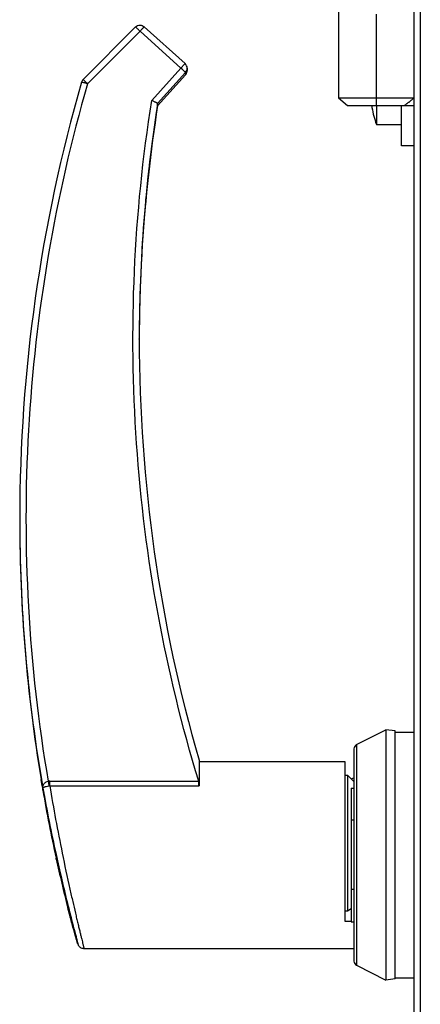
# Model space of a CAD drawing. Extents: x -4085 to 4812, y -3340 to 3037.
# Drawn here: x 3410 to 3474, y -507 to -351 of the extents above; entities that cross this region are included whole.
import ezdxf

# ---------------------------------------------------------------- set-up
doc = ezdxf.new("R2010")
doc.units = 0
doc.header["$LTSCALE"] = 15.367
doc.layers.get('0').update_dxf_attribs({"linetype": 'CONTINUOUS'})

msp = doc.modelspace()

# ---------------------------------------------------------------- linework, layer by layer
at = {"color": 7, "linetype": 'CONTINUOUS'}
for p, q in [((3473.66, -568.01), (3473.66, 664.99)), ((3472.66, -567.01), (3472.66, 663.99)), ((3460.66, -315.75), (3460.66, -363.28)), ((3466.66, -350.01), (3466.66, -364.51)), ((3428.43, -352.03), (3420.09, -360.36)), ((3429.13, -352.71), (3420.79, -361.05)), ((3435.62, -358.57), (3429.13, -352.71)), ((3436.29, -357.84), (3429.8, -351.99)), ((3430.99, -363.7), (3435.62, -358.57)), ((3431.93, -364.17), (3436.36, -359.26)), ((3436.37, -359.25), (3436.36, -359.26)), ((3436.36, -359.26), (3436.36, -359.63)), ((3436.62, -358.59), (3436.62, -358.96)), ((3436.36, -359.63), (3431.93, -364.54)), ((3431.89, -364.48), (3431.93, -364.22)), ((3431.9, -364.48), (3431.93, -364.22)), ((3431.93, -364.17), (3431.93, -364.49)), ((3460.66, -363.28), (3462.08, -364.51)), ((3460.66, -363.28), (3472.66, -363.28)), ((3462.08, -364.51), (3472.66, -364.51)), ((3465.98, -364.84), (3465.98, -364.84)), ((3466.67, -364.51), (3466.67, -367.51)), ((3470.67, -370.91), (3470.67, -364.51)), ((3466.67, -367.51), (3470.67, -367.51)), ((3472.66, -370.91), (3470.67, -370.91)), ((3429.47, -386.97), (3429.5, -386.62)), ((3429.48, -386.97), (3429.5, -386.62)), ((3429.01, -401.58), (3429.01, -401.55)), ((3429.01, -401.58), (3429.01, -401.55)), ((3410.02, -430.14), (3410.02, -430.52)), ((3463.53, -465.99), (3468.16, -463.63)), ((3469.66, -463.82), (3468.16, -463.63)), ((3468.16, -463.63), (3468.16, -503.39)), ((3469.66, -503.21), (3469.66, -463.82)), ((3469.66, -464.01), (3472.66, -464.01)), ((3463.12, -466.68), (3463.12, -500.36)), ((3463.53, -465.99), (3463.53, -501.03)), ((3438.51, -468.48), (3438.51, -472.52)), ((3438.51, -468.66), (3461.66, -468.66)), ((3461.66, -468.66), (3461.66, -494.01)), ((3414.78, -471.8), (3438.45, -471.8)), ((3414.78, -472.52), (3414.78, -471.8)), ((3438.45, -472.19), (3438.45, -471.8)), ((3438.45, -472.52), (3438.45, -472.19)), ((3461.66, -470.86), (3462.11, -470.86)), ((3463.12, -471.87), (3462.11, -470.86)), ((3462.11, -470.86), (3462.11, -492.46)), ((3462.67, -471.43), (3463.12, -471.27)), ((3413.59, -472.36), (3413.68, -472.85)), ((3413.59, -472.36), (3413.68, -472.85)), ((3413.68, -472.85), (3413.69, -472.89)), ((3413.71, -473.25), (3413.68, -473.09)), ((3414.78, -472.52), (3438.45, -472.52)), ((3462.66, -472.91), (3463.12, -472.91)), ((3462.66, -472.91), (3462.66, -494.12)), ((3463.12, -478.01), (3462.66, -478.01)), ((3415.78, -483.44), (3415.83, -483.67)), ((3415.83, -484.18), (3415.8, -484.02)), ((3415.83, -483.67), (3415.9, -483.99)), ((3463.12, -489.01), (3462.66, -489.01)), ((3417.63, -491.8), (3417.68, -491.97)), ((3417.66, -491.46), (3417.66, -491.83)), ((3417.67, -491.46), (3417.76, -491.81)), ((3417.68, -491.97), (3417.72, -492.13)), ((3417.72, -492.13), (3417.76, -492.3)), ((3417.76, -491.81), (3417.8, -491.96)), ((3417.76, -492.3), (3417.8, -492.46)), ((3417.8, -492.46), (3417.85, -492.61)), ((3462.11, -492.46), (3461.66, -492.46)), ((3462.66, -492.07), (3462.11, -492.46)), ((3417.85, -492.61), (3417.89, -492.77)), ((3417.89, -492.77), (3417.93, -492.92)), ((3417.93, -492.92), (3417.97, -493.08)), ((3417.97, -493.08), (3418.01, -493.22)), ((3418.01, -493.22), (3418.04, -493.37)), ((3418.04, -493.37), (3418.08, -493.51)), ((3418.08, -493.51), (3418.12, -493.66)), ((3418.12, -493.66), (3418.16, -493.79)), ((3418.16, -493.79), (3418.19, -493.93)), ((3418.19, -493.93), (3418.23, -494.07)), ((3418.23, -494.07), (3418.26, -494.2)), ((3461.66, -494.01), (3462.66, -494.01)), ((3418.26, -494.2), (3418.3, -494.33)), ((3418.3, -494.33), (3418.33, -494.45)), ((3418.33, -494.45), (3418.37, -494.58)), ((3418.37, -494.58), (3418.4, -494.7)), ((3418.4, -494.7), (3418.43, -494.82)), ((3418.43, -494.82), (3418.47, -494.93)), ((3418.47, -494.93), (3418.5, -495.05)), ((3418.5, -495.05), (3418.53, -495.16)), ((3418.53, -495.16), (3418.56, -495.27)), ((3418.56, -495.27), (3418.59, -495.37)), ((3418.59, -495.37), (3418.62, -495.48)), ((3418.62, -495.48), (3418.64, -495.58)), ((3418.64, -495.58), (3418.67, -495.68)), ((3462.66, -494.12), (3463.12, -494.12)), ((3418.67, -495.68), (3418.7, -495.77)), ((3418.7, -495.77), (3418.72, -495.87)), ((3418.72, -495.87), (3418.75, -495.96)), ((3418.75, -495.96), (3418.78, -496.05)), ((3418.78, -496.05), (3418.8, -496.13)), ((3418.8, -496.13), (3418.82, -496.22)), ((3418.82, -496.22), (3418.85, -496.3)), ((3418.85, -496.3), (3418.87, -496.38)), ((3418.87, -496.38), (3418.89, -496.45)), ((3418.89, -496.45), (3418.91, -496.53)), ((3418.91, -496.53), (3418.93, -496.6)), ((3418.93, -496.6), (3418.95, -496.67)), ((3418.95, -496.67), (3418.97, -496.73)), ((3418.97, -496.73), (3418.99, -496.8)), ((3418.99, -496.8), (3419.01, -496.86)), ((3419.01, -496.86), (3419.03, -496.92)), ((3419.03, -496.92), (3419.04, -496.98)), ((3419.04, -496.98), (3419.06, -497.03)), ((3419.06, -497.03), (3419.07, -497.08)), ((3419.07, -497.08), (3419.09, -497.13)), ((3419.09, -497.13), (3419.1, -497.18)), ((3419.1, -497.18), (3419.12, -497.23)), ((3419.12, -497.23), (3419.13, -497.27)), ((3419.13, -497.27), (3419.14, -497.31)), ((3419.14, -497.31), (3419.15, -497.35)), ((3419.15, -497.35), (3419.16, -497.38)), ((3419.16, -497.38), (3419.17, -497.42)), ((3419.17, -497.42), (3419.18, -497.45)), ((3419.18, -497.45), (3419.19, -497.48)), ((3419.19, -497.48), (3419.2, -497.5)), ((3419.2, -497.5), (3419.21, -497.53)), ((3419.21, -497.53), (3419.22, -497.55)), ((3419.22, -497.55), (3419.23, -497.58)), ((3419.23, -497.58), (3419.23, -497.6)), ((3419.23, -497.6), (3419.24, -497.62)), ((3419.24, -497.62), (3419.25, -497.64)), ((3419.25, -497.64), (3419.25, -497.66)), ((3419.25, -497.66), (3419.26, -497.68)), ((3419.26, -497.68), (3419.27, -497.7)), ((3419.27, -497.7), (3419.28, -497.72)), ((3419.28, -497.72), (3419.29, -497.74)), ((3419.29, -497.74), (3419.3, -497.78)), ((3419.3, -497.78), (3419.32, -497.82)), ((3419.32, -497.82), (3419.36, -497.88)), ((3419.36, -497.88), (3419.4, -497.95)), ((3419.4, -497.95), (3419.47, -498.03)), ((3419.47, -498.03), (3419.54, -498.11)), ((3419.54, -498.11), (3419.64, -498.18)), ((3419.64, -498.18), (3419.75, -498.25)), ((3419.75, -498.25), (3419.87, -498.3)), ((3419.87, -498.3), (3420.01, -498.34)), ((3420.01, -498.34), (3420.15, -498.36)), ((3420.15, -498.36), (3420.21, -498.36)), ((3420.21, -498.36), (3463.12, -498.36)), ((3463.53, -501.03), (3468.16, -503.39)), ((3469.66, -503.21), (3468.16, -503.39)), ((3469.66, -503.01), (3472.66, -503.01))]:
    msp.add_line(p, q, dxfattribs=at)
for centre, radius, start, end in [((3435.62, -358.59), 0.999, 359.9924, 47.9526), ((3435.62, -358.96), 1, 317.9335, 353.9387), ((3435.62, -358.59), 0.999, 318.7196, 0.0112), ((3435.62, -358.96), 1, 353.9611, 0.0204), ((3659.91, -430.14), 249.89, 163.8877, 180), ((3420.79, -361.07), 1, 134.9921, 163.888), ((3669.66, -401.55), 240.65, 171.0625, 180.0001), ((3669.66, -401.6), 240.65, 171.1258, 179.9876), ((3669.66, -401.87), 240.65, 171.0625, 176.3665), ((3484.17, -361.51), 18.49, 189.3353, 190.3496), ((3484.17, -361.51), 18.5, 190.3571, 198.9246), ((3669.68, -401.87), 240.66, 176.4494, 177.6766), ((3669.63, -401.87), 240.62, 177.6766, 178.2644), ((3669.68, -401.87), 240.67, 178.2645, 179.9237), ((3669.66, -401.55), 240.65, 180.0068, 196.1474), ((3659.91, -430.14), 249.89, 179.9999, 189.5281), ((3659.91, -430.52), 249.89, 179.9999, 189.4435), ((3463.87, -466.66), 0.75, 117, 180), ((3659.8, -430.54), 249.78, 189.4433, 189.7642), ((3659.78, -430.17), 249.76, 189.5278, 189.8488), ((3414.78, -473.26), 1.46, 90.0103, 99.79), ((3593.21, -441), 181.31, 189.7859, 190.0118), ((3438.64, -471.07), 0.757, 255.5353, 259.5202), ((3561.25, -448.48), 149.61, 189.2601, 189.4701), ((3681.81, -425.28), 272.3, 190.0684, 192.3311), ((3636.53, -435.62), 225.98, 189.5866, 192.3674), ((3720.17, -421.36), 309.64, 189.511, 191.5213), ((3438.46, -470.06), 2.46, 269.9534, 271.149), ((3687.14, -424.06), 277.77, 192.343, 194.0432), ((3626.11, -438.11), 215.27, 192.3586, 194.4513), ((3696.14, -422.11), 286.99, 192.4515, 193.9823), ((3721.8, -420.97), 311.32, 191.5316, 192.6115), ((3463.87, -500.37), 0.75, 180, 243)]:
    msp.add_arc(centre, radius, start, end, dxfattribs=at)
for points, knots in [([(3428.43, -352.03), (3428.51, -351.94), (3428.73, -351.79), (3429.11, -351.71), (3429.49, -351.77), (3429.71, -351.91), (3429.8, -351.99)], [0, 0, 0, 0, 0.250063, 0.499991, 0.749911, 1, 1, 1, 1]), ([(3429.13, -352.71), (3429.09, -352.67), (3429, -352.58), (3428.87, -352.45), (3428.75, -352.33), (3428.66, -352.24), (3428.59, -352.18), (3428.55, -352.14), (3428.51, -352.11), (3428.48, -352.08), (3428.46, -352.06), (3428.45, -352.04), (3428.44, -352.03), (3428.43, -352.03), (3428.43, -352.03), (3428.43, -352.03), (3428.43, -352.03)], [0, 0, 0, 0, 0.195602, 0.38364, 0.556406, 0.707614, 0.773364, 0.831662, 0.881934, 0.923757, 0.956724, 0.980489, 0.98887, 0.994902, 0.998584, 1, 1, 1, 1]), ([(3429.8, -351.99), (3429.8, -351.99), (3429.8, -351.99), (3429.8, -351.99), (3429.79, -352), (3429.78, -352.01), (3429.77, -352.02), (3429.75, -352.05), (3429.72, -352.07), (3429.68, -352.11), (3429.65, -352.15), (3429.58, -352.22), (3429.5, -352.31), (3429.38, -352.44), (3429.26, -352.57), (3429.18, -352.67), (3429.13, -352.71)], [0, 0, 0, 0, 0.001383, 0.005043, 0.011056, 0.01942, 0.043156, 0.0761, 0.117906, 0.168166, 0.226459, 0.292213, 0.443445, 0.61625, 0.804323, 1, 1, 1, 1]), ([(3435.62, -358.57), (3435.66, -358.52), (3435.75, -358.42), (3435.87, -358.29), (3435.99, -358.16), (3436.09, -358.05), (3436.16, -357.98), (3436.21, -357.92), (3436.24, -357.89), (3436.26, -357.87), (3436.28, -357.86), (3436.28, -357.85), (3436.29, -357.84), (3436.29, -357.84)], [0, 0, 0, 0, 0.197608, 0.387389, 0.561436, 0.713292, 0.837215, 0.887107, 0.928334, 0.960475, 0.983197, 0.996359, 1, 1, 1, 1]), ([(3436.22, -359.12), (3436.18, -359.08), (3435.98, -358.89), (3435.78, -358.71), (3435.62, -358.57)], [0, 0, 0, 0, 0.199225, 1, 1, 1, 1]), ([(3436.36, -359.26), (3436.36, -359.26), (3436.36, -359.25), (3436.35, -359.24), (3436.34, -359.23), (3436.33, -359.22), (3436.31, -359.2), (3436.27, -359.16), (3436.24, -359.13), (3436.22, -359.12)], [0, 0, 0, 0, 0.021872, 0.074004, 0.156341, 0.268527, 0.410039, 0.579874, 1, 1, 1, 1]), ([(3420.79, -361.05), (3418.21, -370), (3414.04, -388.22), (3410.89, -416.05), (3410.88, -444.07), (3412.97, -462.63), (3414.54, -471.82)], [0, 0, 0, 0, 0.250002, 0.500001, 0.75, 1, 1, 1, 1]), ([(3420.79, -361.05), (3420.73, -361.03), (3420.61, -361), (3420.43, -360.95), (3420.27, -360.9), (3420.14, -360.87), (3420.05, -360.84), (3420, -360.83), (3419.95, -360.82), (3419.91, -360.81), (3419.88, -360.8), (3419.85, -360.79), (3419.84, -360.79), (3419.83, -360.79), (3419.83, -360.79)], [0, 0, 0, 0, 0.195788, 0.3842, 0.557388, 0.708931, 0.774777, 0.833098, 0.883323, 0.925019, 0.957767, 0.981231, 0.995278, 1, 1, 1, 1]), ([(3420.09, -360.36), (3420.09, -360.36), (3420.1, -360.37), (3420.1, -360.37), (3420.12, -360.39), (3420.14, -360.41), (3420.17, -360.44), (3420.22, -360.49), (3420.3, -360.56), (3420.41, -360.67), (3420.53, -360.78), (3420.66, -360.91), (3420.75, -361), (3420.79, -361.05)], [0, 0, 0, 0, 0.003735, 0.016967, 0.039747, 0.071936, 0.1132, 0.163119, 0.287064, 0.438902, 0.612887, 0.802545, 1, 1, 1, 1]), ([(3438.45, -471.8), (3435.81, -463.09), (3431.49, -445.36), (3428.07, -418.21), (3427.73, -390.84), (3429.57, -372.69), (3430.99, -363.7)], [0, 0, 0, 0, 0.250002, 0.500002, 0.75, 1, 1, 1, 1]), ([(3431.93, -364.17), (3431.93, -364.17), (3431.93, -364.16), (3431.93, -364.16), (3431.92, -364.16), (3431.91, -364.15), (3431.89, -364.14), (3431.86, -364.12), (3431.82, -364.1), (3431.77, -364.07), (3431.71, -364.05), (3431.62, -364), (3431.5, -363.94), (3431.34, -363.86), (3431.17, -363.78), (3431.05, -363.72), (3430.99, -363.7)], [0, 0, 0, 0, 0.001916, 0.006213, 0.012947, 0.022104, 0.047562, 0.082328, 0.126061, 0.178151, 0.237918, 0.304679, 0.456355, 0.6272, 0.810873, 1, 1, 1, 1]), ([(3471, -364.51), (3471, -364.51), (3471.02, -364.51), (3471.03, -364.51), (3471.05, -364.51), (3471.06, -364.5), (3471.08, -364.49), (3471.11, -364.48), (3471.14, -364.47), (3471.18, -364.44), (3471.23, -364.42), (3471.28, -364.39), (3471.34, -364.34), (3471.43, -364.28), (3471.54, -364.2), (3471.64, -364.12), (3471.75, -364.04), (3471.86, -363.95), (3472.01, -363.82), (3472.2, -363.67), (3472.43, -363.48), (3472.58, -363.35), (3472.66, -363.28)], [0, 0, 0, 0, 0.008088, 0.01612, 0.022465, 0.02941, 0.038171, 0.048297, 0.070348, 0.093915, 0.11955, 0.146853, 0.17543, 0.235726, 0.299193, 0.364912, 0.432286, 0.50092, 0.570525, 0.711859, 0.855227, 1, 1, 1, 1]), ([(3413.59, -472.55), (3413.58, -472.47), (3413.56, -472.32), (3413.52, -472.11), (3413.49, -471.93), (3413.47, -471.8), (3413.46, -471.72), (3413.45, -471.66), (3413.45, -471.62), (3413.44, -471.58), (3413.44, -471.55), (3413.44, -471.53), (3413.44, -471.52), (3413.43, -471.52), (3413.43, -471.52), (3413.43, -471.51), (3413.44, -471.51)], [0, 0, 0, 0, 0.23177, 0.434005, 0.60605, 0.74747, 0.806574, 0.857875, 0.901324, 0.936875, 0.964506, 0.984214, 0.9911, 0.996009, 0.998952, 1, 1, 1, 1]), ([(3413.44, -471.51), (3413.44, -471.51), (3413.44, -471.52), (3413.44, -471.53), (3413.44, -471.55), (3413.45, -471.57), (3413.45, -471.6), (3413.46, -471.64), (3413.47, -471.68), (3413.48, -471.75), (3413.5, -471.85), (3413.53, -472), (3413.56, -472.17), (3413.58, -472.29), (3413.59, -472.36)], [0, 0, 0, 0, 0.004272, 0.016324, 0.036237, 0.064028, 0.099678, 0.143154, 0.19442, 0.253441, 0.394605, 0.566358, 0.768342, 1, 1, 1, 1]), ([(3413.7, -472.89), (3413.68, -472.75), (3413.7, -472.44), (3413.88, -472.19), (3413.99, -472.08)], [0, 0, 0, 0, 0.471644, 1, 1, 1, 1]), ([(3413.99, -472.08), (3414.07, -472.02), (3414.24, -471.9), (3414.43, -471.84), (3414.54, -471.82)], [0, 0, 0, 0, 0.480482, 1, 1, 1, 1]), ([(3413.69, -472.89), (3413.95, -474.36), (3414.61, -477.89), (3415.33, -481.4), (3415.78, -483.44)], [0, 0, 0, 0, 0.417572, 1, 1, 1, 1]), ([(3413.7, -472.89), (3413.7, -472.87), (3413.71, -472.84), (3413.75, -472.81), (3413.81, -472.77), (3413.93, -472.72), (3414.03, -472.68), (3414.09, -472.66)], [0, 0, 0, 0, 0.105391, 0.186655, 0.292457, 0.586588, 1, 1, 1, 1]), ([(3414.09, -472.66), (3414.13, -472.65), (3414.32, -472.59), (3414.51, -472.55), (3414.66, -472.53)], [0, 0, 0, 0, 0.21929, 1, 1, 1, 1]), ([(3417.99, -488.94), (3418.14, -489.6), (3418.43, -490.87), (3418.79, -492.41), (3419.06, -493.56), (3419.25, -494.34), (3419.42, -495.07), (3419.58, -495.73), (3419.73, -496.32), (3419.86, -496.84), (3419.95, -497.23), (3420.02, -497.51), (3420.06, -497.68), (3420.1, -497.84), (3420.13, -497.98), (3420.16, -498.09), (3420.18, -498.19), (3420.19, -498.25), (3420.2, -498.29), (3420.21, -498.32), (3420.21, -498.34), (3420.21, -498.35), (3420.21, -498.36), (3420.21, -498.36), (3420.21, -498.36)], [0, 0, 0, 0, 0.209535, 0.402627, 0.491649, 0.574958, 0.652061, 0.722472, 0.785753, 0.841488, 0.889298, 0.910131, 0.928866, 0.945463, 0.959897, 0.972146, 0.982188, 0.990002, 0.993067, 0.99557, 0.997511, 0.998891, 0.999713, 1, 1, 1, 1]), ([(3417.8, -491.96), (3417.99, -492.75), (3418.28, -493.87), (3418.64, -495.26), (3418.83, -495.98), (3418.96, -496.47), (3419.04, -496.77), (3419.11, -497.03), (3419.16, -497.24), (3419.2, -497.39), (3419.22, -497.49), (3419.23, -497.54), (3419.24, -497.58), (3419.25, -497.6), (3419.25, -497.61), (3419.25, -497.62), (3419.25, -497.63), (3419.25, -497.63), (3419.25, -497.63), (3419.25, -497.63), (3419.24, -497.62), (3419.24, -497.61), (3419.23, -497.6), (3419.22, -497.56), (3419.21, -497.52), (3419.19, -497.46), (3419.16, -497.36), (3419.11, -497.21), (3419.04, -496.98), (3418.93, -496.6), (3418.76, -496), (3418.53, -495.17), (3418.26, -494.18), (3417.96, -493.05), (3417.75, -492.26), (3417.64, -491.84)], [0, 0, 0, 0, 0.205906, 0.291266, 0.363035, 0.393429, 0.419986, 0.442585, 0.461114, 0.475496, 0.481111, 0.485664, 0.489148, 0.490489, 0.491563, 0.49237, 0.492911, 0.493193, 0.493291, 0.493581, 0.494131, 0.494947, 0.496031, 0.499001, 0.503039, 0.508138, 0.514291, 0.529732, 0.549297, 0.572886, 0.631687, 0.705099, 0.791889, 0.890679, 1, 1, 1, 1])]:
    msp.add_open_spline(points, degree=3, knots=knots, dxfattribs=at)
msp.add_open_spline([(3414.66, -472.53), (3414.7, -472.52), (3414.74, -472.52), (3414.78, -472.52)], degree=3, dxfattribs=at)

doc.saveas('drawing.dxf')
